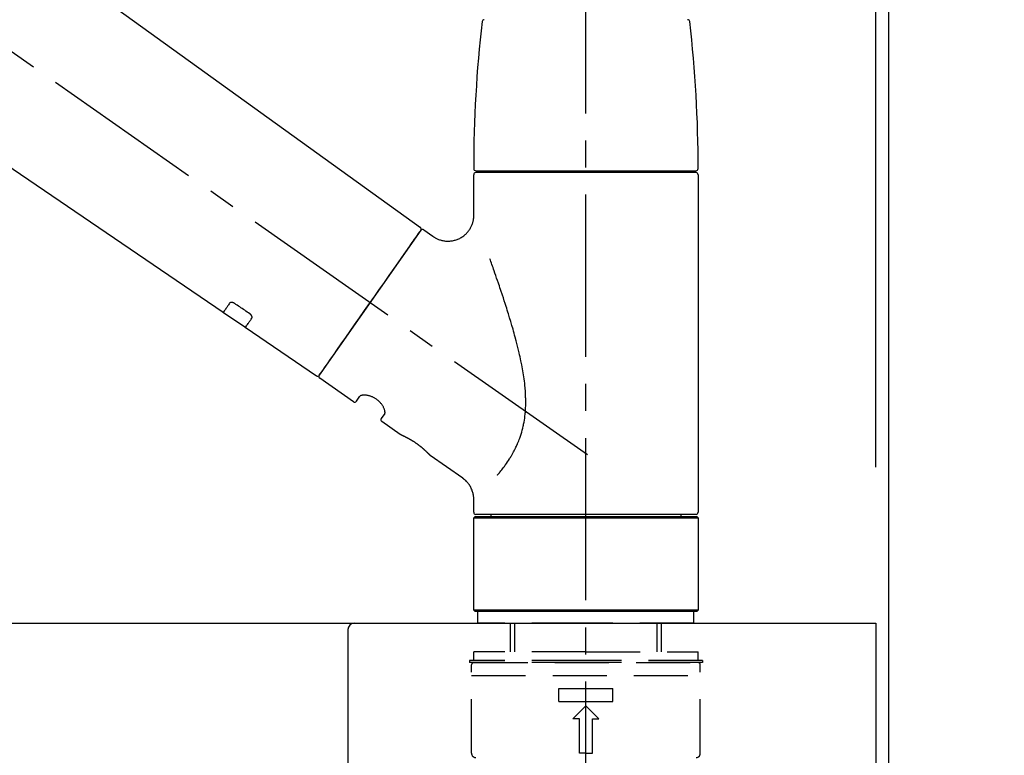
# Model space of a CAD drawing. Extents: x 84007 to 110129, y -21830 to -13430.
# Drawn here: x 95134 to 95361, y -19152 to -18982 of the extents above; entities that cross this region are included whole.
import ezdxf

# ---------------------------------------------------------------- set-up
doc = ezdxf.new("R2010")
doc.units = 0
doc.header["$LTSCALE"] = 50
doc.header["$MEASUREMENT"] = 0
doc.linetypes.add('CENTER2', pattern=[1.125, 0.75, -0.125, 0.125, -0.125])
doc.linetypes.add('DASHED', pattern=[0.75, 0.5, -0.25])
doc.layers.get('0').update_dxf_attribs({"linetype": 'CONTINUOUS'})
for name, color, linetype in [('111-壁仕上', 3, 'CONTINUOUS'), ('126-甲板', 2, 'CONTINUOUS'), ('150-機器', 8, 'CONTINUOUS'), ('166-寸法B', 11, 'CONTINUOUS')]:
    doc.layers.add(name, color=color, linetype=linetype)
doc.styles.add('KH001', font='txt')
doc.dimstyles.new('KH1xx030', dxfattribs={"dimscale": 30, "dimtxt": 2, "dimasz": 0.6, "dimexe": 0.3, "dimexo": 1.2, "dimgap": 0.5, "dimtad": 3, "dimdec": 1, "dimdsep": 46, "dimlunit": 6, "dimtxsty": 'KH001', "dimblk": 'DOT', "dimcen": 1, "dimdle": 1, "dimclrd": 256, "dimclre": 256, "dimclrt": 256, "dimadec": 0, "dimazin": 0, "dimtfac": 1, "dimtdec": 1, "dimtix": 1, "dimtmove": 2, "dimatfit": 3, "dimldrblk": 'CLOSEDBLANK', "dimfxl": 1, "dimtolj": 1, "dimtzin": 0, "dimlwd": -1, "dimlwe": -1, "dimarcsym": 0})

# ---------------------------------------------------------------- blocks, each defined once
blk = doc.blocks.new('_Dot')
at = {"color": 0, "linetype": 'ByBlock', "lineweight": -2}
blk.add_line((-0.5, 0), (-1, 0), dxfattribs=at)
at = {"color": 0, "linetype": 'ByBlock', "const_width": 0.5}
blk.add_lwpolyline([(-0.25, 0, 1), (0.25, 0, 1)], format="xyb", close=True, dxfattribs=at)
blk = doc.blocks.new('*D193')
at = {"layer": '166-寸法B', "transparency": 16777216}
for p, q in [((94684.79, -19085.45), (94684.79, -18703.26)), ((95334.79, -19085.45), (95334.79, -18703.26)), ((94702.79, -18712.26), (95316.79, -18712.26))]:
    blk.add_line(p, q, dxfattribs=at)
at = {"layer": '166-寸法B', "transparency": 16777216, "xscale": 18, "yscale": 18, "zscale": 18, "rotation": 180}
blk.add_blockref('_Dot', (94684.79, -18712.26), dxfattribs=at)
at = {"layer": '166-寸法B', "transparency": 16777216, "xscale": 18, "yscale": 18, "zscale": 18}
blk.add_blockref('_Dot', (95334.79, -18712.26), dxfattribs=at)
at = {"layer": '166-寸法B', "transparency": 16777216, "insert": (95009.79, -18667.26), "char_height": 60, "attachment_point": 5, "style": 'KH001'}
blk.add_mtext('\\A1;650', dxfattribs=at)
blk = doc.blocks.new('_ClosedBlank')
at = {"color": 0, "linetype": 'ByBlock', "lineweight": -2}
for p, q in [((-1, 0.167), (0, 0)), ((-1, 0.167), (-1, -0.167)), ((0, 0), (-1, -0.167))]:
    blk.add_line(p, q, dxfattribs=at)
blk = doc.blocks.new('*D194')
at = {"layer": '166-寸法B', "transparency": 16777216}
for p, q in [((95331.79, -19085.45), (95331.79, -18838.26)), ((95334.79, -19085.45), (95334.79, -18838.26)), ((95313.79, -18847.26), (95295.79, -18847.26)), ((95334.79, -18847.26), (95331.79, -18847.26)), ((95334.79, -18847.26), (95793.32, -18847.26)), ((95352.79, -18847.26), (95370.79, -18847.26))]:
    blk.add_line(p, q, dxfattribs=at)
at = {"layer": '166-寸法B', "transparency": 16777216, "xscale": 18, "yscale": 18, "zscale": 18}
blk.add_blockref('_Dot', (95331.79, -18847.26), dxfattribs=at)
at = {"layer": '166-寸法B', "transparency": 16777216, "xscale": 18, "yscale": 18, "zscale": 18, "rotation": 180}
blk.add_blockref('_Dot', (95334.79, -18847.26), dxfattribs=at)
at = {"layer": '166-寸法B', "transparency": 16777216, "insert": (95588.81, -18797.25), "char_height": 60, "attachment_point": 5, "style": 'KH001'}
blk.add_mtext('\\A1;3〈ｸﾘｱﾗﾝｽ〉', dxfattribs=at)
blk = doc.blocks.new('*D195')
at = {"layer": '166-寸法B', "transparency": 16777216}
for p, q in [((94684.79, -19085.45), (94684.79, -18838.26)), ((95331.79, -19085.45), (95331.79, -18838.26)), ((95313.79, -18847.26), (94702.79, -18847.26))]:
    blk.add_line(p, q, dxfattribs=at)
at = {"layer": '166-寸法B', "transparency": 16777216, "xscale": 18, "yscale": 18, "zscale": 18, "rotation": 180}
blk.add_blockref('_Dot', (94684.79, -18847.26), dxfattribs=at)
at = {"layer": '166-寸法B', "transparency": 16777216, "xscale": 18, "yscale": 18, "zscale": 18}
blk.add_blockref('_Dot', (95331.79, -18847.26), dxfattribs=at)
at = {"layer": '166-寸法B', "transparency": 16777216, "insert": (95008.29, -18802.26), "char_height": 60, "attachment_point": 5, "style": 'KH001'}
blk.add_mtext('\\A1;647', dxfattribs=at)

msp = doc.modelspace()

# ---------------------------------------------------------------- linework, layer by layer
at = {"layer": '111-壁仕上', "ltscale": 2}
msp.add_lwpolyline([(94510.84, -19981.45), (95334.79, -19981.45), (95334.79, -17581.45), (94510.84, -17581.45)], dxfattribs=at)
at = {"layer": '126-甲板'}
msp.add_lwpolyline([(94684.79, -19121.45), (95331.79, -19121.45), (95331.79, -19161.45), (94684.79, -19161.45)], close=True, dxfattribs=at)
at = {"layer": '150-機器', "color": 161, "linetype": 'CENTER2'}
msp.add_line((95264.79, -19172.43), (95264.79, -18868.49), dxfattribs=at)
at = {"layer": '150-機器', "color": 13, "linetype": 'CENTER2'}
msp.add_line((95265.13, -19082.59), (94978.25, -18881.72), dxfattribs=at)
at = {"layer": '150-機器', "color": 13, "linetype": 'Continuous'}
for p, q in [((95106.55, -18943.55), (95226.57, -19030.02)), ((95180.98, -19049.67), (95080.24, -18981.13)), ((95238.86, -19027.13), (95238.86, -19017.83)), ((95239.35, -19016.93), (95290.22, -19016.93)), ((95290.22, -19017.33), (95239.35, -19017.33)), ((95241.35, -19017.33), (95241.35, -19016.93)), ((95288.23, -19016.93), (95288.23, -19017.33)), ((95290.72, -19017.83), (95290.72, -19095.82)), ((95226.65, -19030.69), (95203.19, -19064.19)), ((95227.34, -19030.57), (95229.44, -19032.04)), ((95186.13, -19053.18), (95180.93, -19049.64)), ((95202.54, -19064.35), (95186.09, -19053.15)), ((95211.08, -19070.31), (95203.31, -19064.88)), ((95211.77, -19070.19), (95212.58, -19069.03)), ((95218.3, -19073.04), (95217.49, -19074.2)), ((95221.9, -19077.89), (95217.61, -19074.89)), ((95221.99, -19077.95), (95221.99, -19077.95)), ((95236.31, -19087.98), (95228.8, -19082.73)), ((95238.86, -19095.82), (95238.86, -19092.87)), ((95238.86, -19097.12), (95239.16, -19096.82)), ((95238.86, -19097.12), (95290.72, -19097.12)), ((95238.86, -19118.46), (95238.86, -19097.12)), ((95239.16, -19096.82), (95290.42, -19096.82)), ((95264.79, -19096.32), (95239.35, -19096.32)), ((95242.9, -19096.82), (95242.9, -19096.32)), ((95290.22, -19096.32), (95264.79, -19096.32)), ((95286.68, -19096.32), (95286.68, -19096.82)), ((95290.42, -19096.82), (95290.72, -19097.12)), ((95290.72, -19097.12), (95290.72, -19118.46)), ((95239.16, -19118.76), (95238.86, -19118.46)), ((95290.72, -19118.46), (95238.86, -19118.46)), ((95290.42, -19118.76), (95239.16, -19118.76)), ((95290.72, -19118.46), (95290.42, -19118.76))]:
    msp.add_line(p, q, dxfattribs=at)
at = {"layer": '150-機器', "color": 13, "linetype": 'DASHED', "ltscale": 0.5}
for p, q in [((95239.85, -19121.45), (95239.85, -19118.76)), ((95289.72, -19121.45), (95289.72, -19118.76)), ((95264.79, -19121.45), (95239.85, -19121.45)), ((95247.33, -19128.09), (95247.33, -19121.45)), ((95248.35, -19128.09), (95248.35, -19121.45)), ((95289.72, -19121.45), (95264.79, -19121.45)), ((95281.23, -19128.09), (95281.23, -19121.45)), ((95282.24, -19128.09), (95282.24, -19121.45)), ((95264.79, -19128.09), (95238.86, -19128.09)), ((95238.86, -19130.09), (95238.86, -19128.09)), ((95264.79, -19128.09), (95290.72, -19128.09)), ((95290.72, -19130.09), (95290.72, -19128.09)), ((95264.79, -19130.09), (95237.86, -19130.09)), ((95237.86, -19130.09), (95237.86, -19130.58)), ((95264.79, -19130.58), (95237.86, -19130.58)), ((95238.36, -19151.53), (95238.36, -19131.08)), ((95238.86, -19130.58), (95290.72, -19130.58)), ((95291.72, -19130.09), (95264.79, -19130.09)), ((95291.72, -19130.58), (95264.79, -19130.58)), ((95291.22, -19151.53), (95291.22, -19131.08)), ((95291.72, -19130.09), (95291.72, -19130.58)), ((95238.36, -19133.58), (95291.22, -19133.58)), ((95258.55, -19139.56), (95258.55, -19136.57)), ((95258.55, -19136.57), (95271.02, -19136.57)), ((95271.02, -19139.56), (95271.02, -19136.57)), ((95258.55, -19139.56), (95271.02, -19139.56)), ((95261.8, -19143.55), (95264.79, -19140.56)), ((95267.78, -19143.55), (95264.79, -19140.56)), ((95263.29, -19143.55), (95261.8, -19143.55)), ((95263.29, -19151.53), (95263.29, -19143.55)), ((95266.28, -19143.55), (95267.78, -19143.55)), ((95266.28, -19151.53), (95266.28, -19143.55)), ((95264.79, -19151.53), (95263.29, -19151.53)), ((95264.79, -19151.53), (95266.28, -19151.53))]:
    msp.add_line(p, q, dxfattribs=at)
at = {"layer": '150-機器', "linetype": 'Continuous'}
for p, q in [((94773.29, -19121.45), (95211.29, -19121.45)), ((95211.29, -19121.45), (95227.79, -19121.45)), ((95209.79, -19122.95), (95209.79, -19320.44))]:
    msp.add_line(p, q, dxfattribs=at)
at = {"layer": '150-機器', "color": 13, "linetype": 'Continuous'}
for points in [[(95229.44, -19032.06), (95229.44, -19032.07), (95229.44, -19032.07), (95229.45, -19032.07), (95229.45, -19032.07), (95229.5, -19032.11), (95229.55, -19032.15), (95229.59, -19032.19), (95229.64, -19032.23), (95229.75, -19032.3), (95229.86, -19032.36), (95229.97, -19032.42), (95230.08, -19032.47), (95230.25, -19032.56), (95230.42, -19032.64), (95230.59, -19032.72), (95230.76, -19032.79), (95230.95, -19032.86), (95231.13, -19032.92), (95231.33, -19032.98), (95231.52, -19033.02), (95231.72, -19033.07), (95231.92, -19033.1), (95232.12, -19033.14), (95232.32, -19033.16), (95232.52, -19033.18), (95232.73, -19033.18), (95232.94, -19033.19), (95233.14, -19033.18), (95233.35, -19033.17), (95233.56, -19033.15), (95233.76, -19033.12), (95233.97, -19033.09), (95234.18, -19033.05), (95234.39, -19033), (95234.6, -19032.94), (95234.81, -19032.88), (95235.01, -19032.8), (95235.22, -19032.72), (95235.42, -19032.63), (95235.62, -19032.54), (95235.81, -19032.43), (95236, -19032.32), (95236.19, -19032.21), (95236.37, -19032.08), (95236.54, -19031.96), (95236.7, -19031.83), (95236.86, -19031.69), (95237.02, -19031.55), (95237.16, -19031.41), (95237.3, -19031.26), (95237.44, -19031.11), (95237.57, -19030.95), (95237.69, -19030.8), (95237.8, -19030.64), (95237.91, -19030.48), (95238.01, -19030.32), (95238.11, -19030.15), (95238.2, -19029.99), (95238.28, -19029.82), (95238.36, -19029.65), (95238.43, -19029.49), (95238.5, -19029.32), (95238.56, -19029.15), (95238.62, -19028.98), (95238.67, -19028.82), (95238.71, -19028.66), (95238.75, -19028.49), (95238.78, -19028.32), (95238.81, -19028.16), (95238.83, -19028), (95238.85, -19027.84), (95238.87, -19027.68), (95238.88, -19027.57), (95238.89, -19027.46), (95238.89, -19027.35), (95238.89, -19027.24), (95238.89, -19027.18), (95238.89, -19027.12), (95238.88, -19027.07), (95238.88, -19027.01), (95238.88, -19027), (95238.88, -19027), (95238.87, -19026.99), (95238.87, -19026.99)], [(95225.21, -19032.74), (95225.53, -19032.28), (95225.84, -19031.84), (95226.11, -19031.46), (95226.33, -19031.14), (95226.37, -19031.08), (95226.42, -19031.01), (95226.49, -19030.92), (95226.58, -19030.79), (95226.61, -19030.74), (95226.64, -19030.7), (95226.66, -19030.68), (95226.65, -19030.68), (95226.65, -19030.68), (95226.65, -19030.69), (95226.65, -19030.69), (95226.65, -19030.69)], [(95203.19, -19064.19), (95203.19, -19064.19), (95203.19, -19064.19), (95203.19, -19064.19), (95203.19, -19064.18), (95203.48, -19063.78), (95203.76, -19063.38), (95204.04, -19062.97), (95204.32, -19062.57), (95205.06, -19061.53), (95205.79, -19060.48), (95206.52, -19059.44), (95207.25, -19058.39), (95208.27, -19056.93), (95209.3, -19055.47), (95210.32, -19054.01), (95211.34, -19052.54), (95212.5, -19050.89), (95213.66, -19049.23), (95214.82, -19047.58), (95215.98, -19045.92), (95217.1, -19044.32), (95218.22, -19042.72), (95219.34, -19041.12), (95220.46, -19039.53), (95221.37, -19038.23), (95222.28, -19036.93), (95223.18, -19035.63), (95224.09, -19034.34), (95224.37, -19033.94), (95224.65, -19033.54), (95224.93, -19033.14), (95225.21, -19032.74)], [(95244.33, -19087.25), (95244.34, -19087.24), (95244.36, -19087.22), (95244.37, -19087.21), (95244.38, -19087.19), (95244.4, -19087.17), (95244.41, -19087.16), (95244.42, -19087.14), (95244.44, -19087.13), (95244.51, -19087.04), (95244.58, -19086.95), (95244.66, -19086.86), (95244.73, -19086.77), (95244.79, -19086.7), (95244.85, -19086.62), (95244.91, -19086.55), (95244.97, -19086.47), (95245.16, -19086.24), (95245.34, -19086.01), (95245.52, -19085.78), (95245.7, -19085.55), (95245.82, -19085.39), (95245.94, -19085.23), (95246.06, -19085.06), (95246.18, -19084.9), (95246.42, -19084.56), (95246.65, -19084.21), (95246.89, -19083.86), (95247.11, -19083.51), (95247.23, -19083.33), (95247.34, -19083.15), (95247.46, -19082.97), (95247.57, -19082.78), (95247.73, -19082.49), (95247.9, -19082.2), (95248.05, -19081.9), (95248.21, -19081.61), (95248.26, -19081.51), (95248.31, -19081.41), (95248.37, -19081.31), (95248.42, -19081.21), (95248.52, -19081), (95248.62, -19080.8), (95248.71, -19080.59), (95248.81, -19080.39), (95248.86, -19080.28), (95248.9, -19080.18), (95248.95, -19080.08), (95248.99, -19079.97), (95249.13, -19079.65), (95249.26, -19079.34), (95249.39, -19079.02), (95249.52, -19078.69), (95249.59, -19078.48), (95249.67, -19078.25), (95249.74, -19078.03), (95249.82, -19077.81), (95249.95, -19077.36), (95250.08, -19076.9), (95250.2, -19076.44), (95250.31, -19075.97), (95250.36, -19075.74), (95250.4, -19075.51), (95250.45, -19075.28), (95250.49, -19075.04), (95250.57, -19074.57), (95250.64, -19074.1), (95250.7, -19073.63), (95250.75, -19073.15), (95250.78, -19072.92), (95250.8, -19072.68), (95250.81, -19072.44), (95250.83, -19072.2), (95250.85, -19071.72), (95250.87, -19071.24), (95250.88, -19070.76), (95250.88, -19070.27), (95250.88, -19070.03), (95250.88, -19069.79), (95250.87, -19069.55), (95250.86, -19069.32), (95250.84, -19068.6), (95250.81, -19067.88), (95250.76, -19067.17), (95250.7, -19066.46), (95250.64, -19065.98), (95250.58, -19065.51), (95250.51, -19065.04), (95250.44, -19064.56), (95250.29, -19063.62), (95250.13, -19062.68), (95249.96, -19061.75), (95249.77, -19060.81), (95249.67, -19060.35), (95249.57, -19059.89), (95249.46, -19059.43), (95249.36, -19058.97), (95249.14, -19058.06), (95248.92, -19057.15), (95248.68, -19056.24), (95248.44, -19055.34), (95248.32, -19054.89), (95248.2, -19054.44), (95248.07, -19054), (95247.94, -19053.55), (95247.69, -19052.66), (95247.43, -19051.78), (95247.16, -19050.89), (95246.9, -19050.01), (95246.76, -19049.57), (95246.62, -19049.14), (95246.48, -19048.7), (95246.35, -19048.26), (95246.14, -19047.61), (95245.93, -19046.97), (95245.71, -19046.32), (95245.5, -19045.67), (95245.43, -19045.46), (95245.36, -19045.24), (95245.29, -19045.03), (95245.22, -19044.81), (95245.07, -19044.39), (95244.93, -19043.97), (95244.79, -19043.54), (95244.65, -19043.12), (95244.57, -19042.91), (95244.5, -19042.7), (95244.43, -19042.49), (95244.36, -19042.28), (95244.16, -19041.71), (95243.97, -19041.15), (95243.77, -19040.58), (95243.58, -19040.02), (95243.45, -19039.67), (95243.33, -19039.31), (95243.2, -19038.96), (95243.08, -19038.61), (95242.96, -19038.27), (95242.84, -19037.93), (95242.71, -19037.59), (95242.59, -19037.25)], [(95182.47, -19047.54), (95182.35, -19047.71), (95182.23, -19047.89), (95182.11, -19048.06), (95181.98, -19048.23), (95181.89, -19048.37), (95181.8, -19048.5), (95181.7, -19048.64), (95181.61, -19048.77), (95181.48, -19048.95), (95181.36, -19049.13), (95181.23, -19049.31), (95181.1, -19049.49), (95181.08, -19049.53), (95181.05, -19049.57), (95181.02, -19049.61), (95180.98, -19049.67), (95180.98, -19049.67), (95180.97, -19049.67), (95180.97, -19049.68), (95180.97, -19049.68), (95180.97, -19049.68), (95180.97, -19049.67), (95180.98, -19049.67), (95180.98, -19049.67), (95180.98, -19049.67), (95180.98, -19049.67), (95180.98, -19049.67), (95180.98, -19049.67)], [(95183.64, -19047.61), (95183.63, -19047.61), (95183.63, -19047.6), (95183.62, -19047.6), (95183.62, -19047.6), (95183.61, -19047.59), (95183.6, -19047.58), (95183.59, -19047.58), (95183.58, -19047.57), (95183.56, -19047.56), (95183.55, -19047.55), (95183.53, -19047.54), (95183.52, -19047.53), (95183.5, -19047.53), (95183.48, -19047.52), (95183.46, -19047.51), (95183.45, -19047.5), (95183.42, -19047.49), (95183.4, -19047.48), (95183.38, -19047.47), (95183.36, -19047.46), (95183.33, -19047.45), (95183.3, -19047.43), (95183.27, -19047.42), (95183.24, -19047.41), (95183.2, -19047.4), (95183.16, -19047.39), (95183.12, -19047.38), (95183.08, -19047.37), (95183.04, -19047.37), (95183, -19047.36), (95182.96, -19047.36), (95182.92, -19047.36), (95182.88, -19047.36), (95182.84, -19047.36), (95182.8, -19047.36), (95182.77, -19047.37), (95182.73, -19047.37), (95182.7, -19047.38), (95182.67, -19047.39), (95182.64, -19047.4), (95182.62, -19047.41), (95182.6, -19047.42), (95182.58, -19047.44), (95182.56, -19047.45), (95182.54, -19047.46), (95182.53, -19047.47), (95182.52, -19047.48), (95182.5, -19047.5), (95182.5, -19047.5), (95182.49, -19047.51), (95182.49, -19047.52), (95182.48, -19047.52), (95182.48, -19047.53), (95182.48, -19047.53), (95182.47, -19047.53), (95182.47, -19047.54)], [(95187.11, -19049.96), (95186.82, -19049.76), (95186.53, -19049.57), (95186.24, -19049.37), (95185.95, -19049.17), (95185.66, -19048.98), (95185.37, -19048.78), (95185.08, -19048.59), (95184.8, -19048.39), (95184.51, -19048.2), (95184.22, -19048), (95183.93, -19047.8), (95183.64, -19047.61)], [(95187.59, -19051.01), (95187.59, -19051), (95187.6, -19051), (95187.6, -19051), (95187.6, -19050.99), (95187.61, -19050.98), (95187.61, -19050.98), (95187.61, -19050.97), (95187.62, -19050.96), (95187.63, -19050.95), (95187.63, -19050.93), (95187.64, -19050.91), (95187.64, -19050.9), (95187.65, -19050.87), (95187.65, -19050.85), (95187.66, -19050.83), (95187.66, -19050.8), (95187.66, -19050.77), (95187.66, -19050.74), (95187.65, -19050.7), (95187.65, -19050.67), (95187.64, -19050.64), (95187.63, -19050.6), (95187.62, -19050.57), (95187.61, -19050.53), (95187.59, -19050.49), (95187.57, -19050.46), (95187.55, -19050.42), (95187.53, -19050.38), (95187.51, -19050.35), (95187.49, -19050.32), (95187.46, -19050.29), (95187.44, -19050.26), (95187.42, -19050.23), (95187.4, -19050.21), (95187.37, -19050.18), (95187.35, -19050.16), (95187.33, -19050.14), (95187.31, -19050.12), (95187.3, -19050.1), (95187.28, -19050.09), (95187.26, -19050.07), (95187.24, -19050.05), (95187.22, -19050.03), (95187.2, -19050.02), (95187.18, -19050.01), (95187.17, -19050), (95187.15, -19049.99), (95187.14, -19049.98), (95187.13, -19049.97), (95187.12, -19049.97), (95187.12, -19049.96), (95187.11, -19049.96)], [(95186.09, -19053.15), (95186.09, -19053.15), (95186.09, -19053.15), (95186.09, -19053.15), (95186.09, -19053.15), (95186.09, -19053.15), (95186.09, -19053.15), (95186.09, -19053.16), (95186.09, -19053.16), (95186.09, -19053.16), (95186.09, -19053.15), (95186.09, -19053.15), (95186.09, -19053.15), (95186.13, -19053.09), (95186.16, -19053.04), (95186.19, -19053.01), (95186.22, -19052.97), (95186.34, -19052.79), (95186.47, -19052.61), (95186.6, -19052.43), (95186.72, -19052.25), (95186.82, -19052.11), (95186.91, -19051.98), (95187.01, -19051.84), (95187.1, -19051.71), (95187.22, -19051.53), (95187.35, -19051.36), (95187.47, -19051.18), (95187.59, -19051.01)], [(95218.31, -19073.02), (95218.31, -19073.02), (95218.31, -19073.02), (95218.31, -19073.02), (95218.31, -19073.02), (95218.32, -19073.02), (95218.32, -19073.01), (95218.32, -19073), (95218.33, -19073), (95218.34, -19072.96), (95218.35, -19072.92), (95218.36, -19072.89), (95218.36, -19072.85), (95218.37, -19072.78), (95218.37, -19072.71), (95218.36, -19072.64), (95218.35, -19072.57), (95218.34, -19072.48), (95218.32, -19072.38), (95218.3, -19072.29), (95218.27, -19072.2), (95218.23, -19072.08), (95218.19, -19071.97), (95218.15, -19071.86), (95218.1, -19071.75), (95218.05, -19071.63), (95217.98, -19071.51), (95217.92, -19071.39), (95217.85, -19071.28), (95217.77, -19071.15), (95217.69, -19071.03), (95217.61, -19070.91), (95217.52, -19070.8), (95217.42, -19070.68), (95217.32, -19070.56), (95217.22, -19070.45), (95217.11, -19070.34), (95217, -19070.23), (95216.88, -19070.12), (95216.76, -19070.01), (95216.64, -19069.91), (95216.52, -19069.82), (95216.39, -19069.72), (95216.26, -19069.64), (95216.13, -19069.55), (95216, -19069.47), (95215.87, -19069.4), (95215.73, -19069.33), (95215.59, -19069.26), (95215.46, -19069.2), (95215.32, -19069.14), (95215.19, -19069.09), (95215.05, -19069.03), (95214.91, -19068.99), (95214.78, -19068.95), (95214.64, -19068.91), (95214.5, -19068.88), (95214.37, -19068.85), (95214.24, -19068.83), (95214.11, -19068.81), (95213.97, -19068.79), (95213.85, -19068.78), (95213.73, -19068.77), (95213.61, -19068.77), (95213.49, -19068.77), (95213.38, -19068.77), (95213.28, -19068.78), (95213.18, -19068.79), (95213.07, -19068.81), (95213, -19068.82), (95212.92, -19068.84), (95212.84, -19068.86), (95212.77, -19068.89), (95212.73, -19068.91), (95212.7, -19068.94), (95212.66, -19068.96), (95212.62, -19068.99), (95212.61, -19068.99), (95212.6, -19069), (95212.6, -19069.01), (95212.59, -19069.02), (95212.59, -19069.02), (95212.59, -19069.02), (95212.59, -19069.02), (95212.59, -19069.03)], [(95228.85, -19082.76), (95228.85, -19082.76), (95228.85, -19082.76), (95228.85, -19082.76), (95228.85, -19082.76), (95228.85, -19082.76), (95228.85, -19082.76), (95228.84, -19082.76), (95228.84, -19082.76), (95228.84, -19082.75), (95228.84, -19082.75), (95228.84, -19082.75), (95228.84, -19082.75), (95228.84, -19082.75), (95228.83, -19082.74), (95228.83, -19082.74), (95228.83, -19082.74), (95228.81, -19082.72), (95228.8, -19082.71), (95228.79, -19082.69), (95228.77, -19082.68), (95228.77, -19082.67), (95228.76, -19082.66), (95228.75, -19082.66), (95228.75, -19082.65), (95228.73, -19082.64), (95228.72, -19082.62), (95228.71, -19082.61), (95228.69, -19082.59), (95228.68, -19082.58), (95228.66, -19082.56), (95228.64, -19082.54), (95228.63, -19082.53), (95228.61, -19082.5), (95228.59, -19082.48), (95228.57, -19082.46), (95228.55, -19082.44), (95228.52, -19082.42), (95228.5, -19082.39), (95228.48, -19082.37), (95228.45, -19082.35), (95228.44, -19082.33), (95228.43, -19082.32), (95228.42, -19082.31), (95228.4, -19082.3), (95228.36, -19082.25), (95228.32, -19082.21), (95228.28, -19082.17), (95228.24, -19082.13), (95228.21, -19082.1), (95228.18, -19082.07), (95228.15, -19082.04), (95228.11, -19082.01), (95228.06, -19081.96), (95228.01, -19081.91), (95227.95, -19081.86), (95227.9, -19081.8), (95227.88, -19081.79), (95227.86, -19081.77), (95227.84, -19081.75), (95227.83, -19081.73), (95227.79, -19081.7), (95227.75, -19081.66), (95227.71, -19081.62), (95227.67, -19081.59), (95227.65, -19081.57), (95227.62, -19081.55), (95227.6, -19081.53), (95227.58, -19081.51), (95227.52, -19081.45), (95227.45, -19081.39), (95227.39, -19081.34), (95227.33, -19081.28), (95227.28, -19081.24), (95227.23, -19081.2), (95227.19, -19081.16), (95227.14, -19081.12), (95227.07, -19081.06), (95226.99, -19080.99), (95226.92, -19080.93), (95226.84, -19080.87), (95226.82, -19080.85), (95226.79, -19080.83), (95226.76, -19080.81), (95226.74, -19080.78), (95226.69, -19080.74), (95226.63, -19080.7), (95226.58, -19080.66), (95226.53, -19080.62), (95226.47, -19080.57), (95226.42, -19080.53), (95226.37, -19080.49), (95226.31, -19080.45), (95226.26, -19080.41), (95226.2, -19080.37), (95226.15, -19080.32), (95226.09, -19080.28), (95226.04, -19080.24), (95225.98, -19080.2), (95225.92, -19080.16), (95225.87, -19080.12), (95225.84, -19080.1), (95225.81, -19080.08), (95225.78, -19080.06), (95225.75, -19080.04), (95225.66, -19079.97), (95225.58, -19079.91), (95225.49, -19079.85), (95225.4, -19079.79), (95225.35, -19079.75), (95225.29, -19079.71), (95225.23, -19079.67), (95225.17, -19079.64), (95225.08, -19079.58), (95225, -19079.52), (95224.91, -19079.47), (95224.82, -19079.41), (95224.8, -19079.4), (95224.77, -19079.38), (95224.74, -19079.36), (95224.71, -19079.34), (95224.65, -19079.31), (95224.59, -19079.27), (95224.54, -19079.24), (95224.48, -19079.2), (95224.45, -19079.18), (95224.42, -19079.17), (95224.39, -19079.15), (95224.36, -19079.13), (95224.28, -19079.08), (95224.2, -19079.04), (95224.11, -19078.99), (95224.03, -19078.94), (95223.97, -19078.91), (95223.92, -19078.88), (95223.87, -19078.85), (95223.81, -19078.82), (95223.74, -19078.78), (95223.66, -19078.74), (95223.58, -19078.7), (95223.51, -19078.65), (95223.48, -19078.64), (95223.46, -19078.63), (95223.43, -19078.62), (95223.41, -19078.6), (95223.36, -19078.58), (95223.31, -19078.55), (95223.26, -19078.53), (95223.21, -19078.5), (95223.19, -19078.49), (95223.17, -19078.48), (95223.14, -19078.47), (95223.12, -19078.46), (95223.06, -19078.42), (95222.99, -19078.39), (95222.92, -19078.36), (95222.86, -19078.33), (95222.82, -19078.31), (95222.78, -19078.29), (95222.74, -19078.27), (95222.7, -19078.25), (95222.63, -19078.22), (95222.56, -19078.19), (95222.49, -19078.15), (95222.42, -19078.12), (95222.39, -19078.11), (95222.36, -19078.09), (95222.33, -19078.08), (95222.3, -19078.07), (95222.26, -19078.05), (95222.22, -19078.03), (95222.19, -19078.02), (95222.15, -19078), (95222.14, -19078), (95222.13, -19077.99), (95222.12, -19077.99), (95222.11, -19077.98), (95222.09, -19077.98), (95222.07, -19077.97), (95222.05, -19077.96), (95222.03, -19077.95), (95222.03, -19077.95), (95222.02, -19077.94), (95222.01, -19077.94), (95222, -19077.94), (95221.99, -19077.93), (95221.97, -19077.92), (95221.95, -19077.92), (95221.93, -19077.91), (95221.91, -19077.9), (95221.9, -19077.9), (95221.9, -19077.89), (95221.9, -19077.89), (95221.9, -19077.89), (95221.9, -19077.89), (95221.9, -19077.89), (95221.9, -19077.9)], [(95222.11, -19078), (95222.1, -19077.99), (95222.1, -19077.99), (95222.09, -19077.99), (95222.08, -19077.98), (95222.07, -19077.98), (95222.06, -19077.97), (95222.05, -19077.97), (95222.04, -19077.96), (95222.03, -19077.96), (95222.02, -19077.96), (95222.01, -19077.95), (95222, -19077.95), (95222, -19077.95), (95222, -19077.95), (95222, -19077.95), (95222, -19077.95), (95222, -19077.95), (95222, -19077.95), (95222, -19077.95), (95221.99, -19077.95)], [(95238.85, -19092.87), (95238.85, -19092.82), (95238.85, -19092.77), (95238.85, -19092.73), (95238.85, -19092.68), (95238.85, -19092.56), (95238.85, -19092.45), (95238.85, -19092.33), (95238.84, -19092.22), (95238.82, -19092.03), (95238.79, -19091.85), (95238.76, -19091.67), (95238.71, -19091.49), (95238.66, -19091.28), (95238.6, -19091.08), (95238.54, -19090.89), (95238.47, -19090.69), (95238.38, -19090.49), (95238.29, -19090.3), (95238.2, -19090.1), (95238.1, -19089.91), (95237.98, -19089.72), (95237.87, -19089.53), (95237.74, -19089.35), (95237.61, -19089.18), (95237.47, -19089.01), (95237.32, -19088.85), (95237.16, -19088.69), (95237.01, -19088.53), (95236.9, -19088.43), (95236.79, -19088.32), (95236.68, -19088.23), (95236.57, -19088.14), (95236.5, -19088.1), (95236.44, -19088.06), (95236.38, -19088.02), (95236.32, -19087.99), (95236.31, -19087.99), (95236.31, -19087.98), (95236.31, -19087.98), (95236.31, -19087.98)]]:
    msp.add_lwpolyline(points, dxfattribs=at)
for centre, radius, start, end in [((95538.06, -19016.52), 299.21, 173.4651, 179.9836), ((95241.3, -18982.52), 0.499, 90, 173.4651), ((95288.28, -18982.52), 0.499, 6.5349, 90), ((94991.51, -19016.52), 299.21, 0.0164, 6.5349), ((95239.35, -19016.43), 0.499, 179.9836, 270), ((95239.35, -19017.83), 0.499, 90, 180), ((95290.22, -19016.43), 0.499, 270, 0.0164), ((95290.22, -19017.83), 0.499, 0, 90), ((95226.24, -19030.4), 0.499, 325, 54.7271), ((95227.06, -19030.98), 0.499, 55, 145), ((95202.78, -19063.91), 0.499, 236.2642, 325), ((95203.6, -19064.47), 0.499, 145, 235), ((95211.36, -19069.91), 0.499, 235, 325), ((95217.9, -19074.48), 0.499, 145, 235), ((95239.35, -19095.82), 0.499, 180, 270), ((95290.22, -19095.82), 0.499, 270, 0)]:
    msp.add_arc(centre, radius, start, end, dxfattribs=at)
at = {"layer": '150-機器', "linetype": 'Continuous'}
msp.add_arc((95211.29, -19122.95), 1.5, 90, 180, dxfattribs=at)
at = {"layer": '150-機器', "color": 13, "linetype": 'DASHED', "ltscale": 0.5}
for centre, radius, start, end in [((95238.86, -19131.08), 0.499, 90, 180), ((95290.72, -19131.08), 0.499, 0, 90), ((95239.35, -19151.53), 0.997, 180, 270), ((95290.22, -19151.53), 0.997, 270, 0)]:
    msp.add_arc(centre, radius, start, end, dxfattribs=at)

# ---------------------------------------------------------------- dimensions: what is measured, and where the dimension line sits
at = {"layer": '166-寸法B'}
for base, p1, p2, picture, middle in [((95334.79, -18712.26), (94684.79, -19121.45), (95334.79, -19121.45), '*D193', (95009.79, -18667.26)), ((94684.79, -18847.26), (95331.79, -19121.45), (94684.79, -19121.45), '*D195', (95008.29, -18802.26))]:
    dim = msp.add_linear_dim(base=base, p1=p1, p2=p2, dimstyle='KH1xx030', dxfattribs=at)
    dim.commit()
    dim.dimension.update_dxf_attribs({"geometry": picture, "text_midpoint": middle})
dim = msp.add_linear_dim(base=(95331.79, -18847.26), p1=(95334.79, -19121.45), p2=(95331.79, -19121.45), text='<>〈ｸﾘｱﾗﾝｽ〉', dimstyle='KH1xx030', override={"dimtmove": 1}, dxfattribs=at)
dim.commit()
dim.dimension.update_dxf_attribs({"geometry": '*D194', "text_midpoint": (95588.81, -18867.11), "dimtype": 128})

doc.saveas('drawing.dxf')
